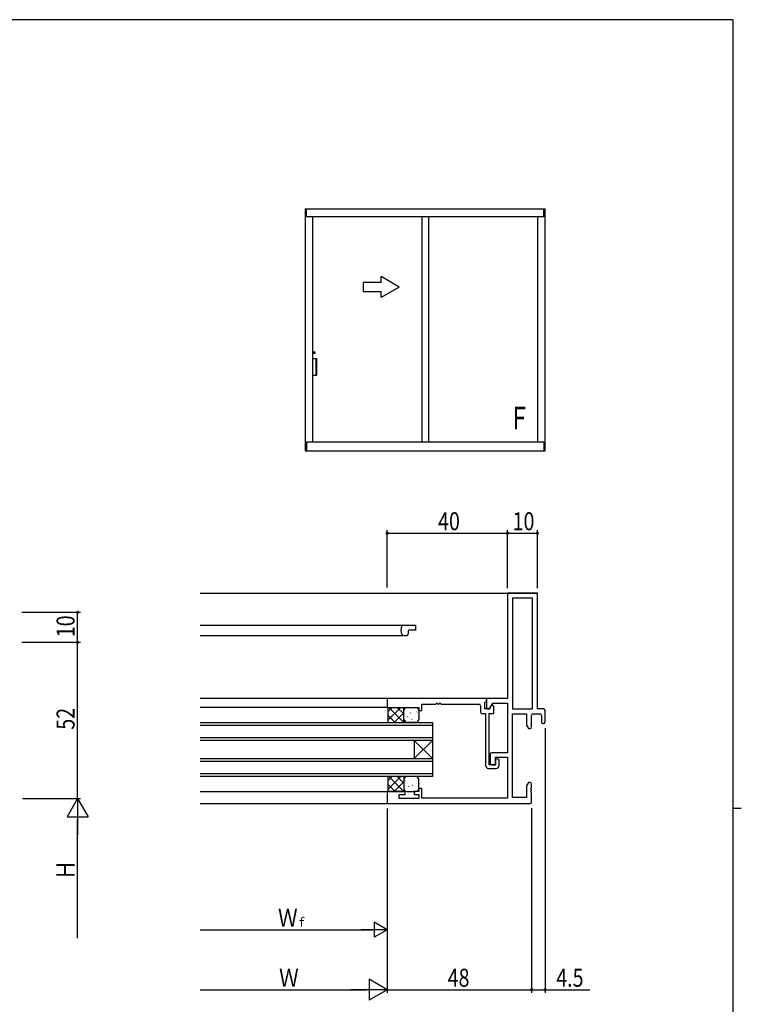
# Model space of a CAD drawing. Extents: x 0 to 793, y 0 to 564.
# Drawn here: x 535 to 776, y 234 to 561 of the extents above; entities that cross this region are included whole.
import ezdxf

# ---------------------------------------------------------------- set-up
doc = ezdxf.new("R2010")
doc.units = 0
for name, color, linetype in [('YKK_11', 7, 'CONTINUOUS'), ('YKK_12', 2, 'CONTINUOUS'), ('YKK_13', 4, 'CONTINUOUS'), ('YKK_A1', 4, 'CONTINUOUS'), ('YKK_D', 6, 'CONTINUOUS'), ('YKK_ZWAK', 7, 'CONTINUOUS')]:
    doc.layers.add(name, color=color, linetype=linetype)
doc.styles.get("Standard").update_dxf_attribs({"font": 'ROMANS.SHX', "bigfont": 'EXTFONT.SHX'})

# ---------------------------------------------------------------- blocks, each defined once
blk = doc.blocks.new('A201')
at = {"layer": 'YKK_ZWAK', "color": 254, "linetype": 'Continuous'}
for p, q in [((571, 410), (21, 410)), ((571, 410), (571, 35)), ((571, 222.5), (573, 222.5))]:
    blk.add_line(p, q, dxfattribs=at)

msp = doc.modelspace()

# ---------------------------------------------------------------- linework, layer by layer
at = {"layer": 'YKK_11', "color": 0, "linetype": 'ByBlock', "ltscale": 0.5}
for p, q in [((697.8, 370.4), (697.8, 335.4)), ((707.8, 370.4), (697.8, 370.4)), ((699.43, 368.77), (699.43, 331.9)), ((706.17, 368.77), (699.43, 368.77)), ((706.17, 331.9), (706.17, 368.77)), ((707.8, 331.9), (707.8, 370.4)), ((690.8, 335.4), (657.8, 335.4)), ((657.8, 335.4), (657.8, 332.4)), ((697.8, 335.4), (690.8, 335.4)), ((690.8, 334.4), (690.8, 335.4)), ((690.8, 335.4), (690.8, 331.9)), ((657.8, 332.4), (668.3, 332.4)), ((668.3, 332.4), (668.3, 331.4)), ((668.3, 331.4), (669.3, 331.4)), ((669.3, 333.47), (673.84, 333.47)), ((669.3, 331.4), (669.3, 333.47)), ((674.76, 333.47), (674.84, 333.47)), ((675.76, 333.47), (688.3, 333.47)), ((688.8, 332.97), (688.8, 330.9)), ((690.3, 334.11), (690.8, 334.4)), ((690.3, 331.9), (690.3, 334.11)), ((691.8, 331.9), (690.3, 331.9)), ((690.8, 331.9), (691.8, 331.9)), ((691.8, 331.9), (692.88, 333.77)), ((692.37, 332.88), (691.8, 331.9)), ((692.88, 333.77), (697.8, 333.77)), ((693.3, 330.4), (693.3, 332.63)), ((697.8, 333.77), (697.8, 317.3)), ((699.43, 331.9), (706.17, 331.9)), ((709.8, 331.9), (707.8, 331.9)), ((710.3, 327.5), (710.3, 331.4)), ((689.3, 330.4), (690.5, 330.4)), ((690.5, 330.4), (690.5, 313.1)), ((691.7, 313.3), (691.7, 330.4)), ((691.7, 330.4), (693.3, 330.4)), ((699.43, 302.4), (699.43, 330.27)), ((699.43, 330.27), (704.17, 330.27)), ((704.17, 330.27), (704.17, 326.49)), ((705.8, 325.9), (705.8, 329.77)), ((706.3, 330.27), (708.6, 330.27)), ((709.1, 329.77), (709.1, 327.5)), ((704.17, 326.49), (704.8, 325.4)), ((704.8, 325.4), (705.3, 325.4)), ((709.6, 327), (709.8, 327)), ((692, 316.8), (692, 313.8)), ((697.8, 317.3), (692.5, 317.3)), ((693.8, 313.3), (693.8, 315.8)), ((693.8, 315.8), (697.8, 315.8)), ((693.8, 314.8), (693.8, 313.3)), ((694.5, 315.3), (694.3, 315.3)), ((695, 313.1), (695, 314.8)), ((697.8, 315.8), (697.8, 302.2)), ((691.5, 312.1), (694, 312.1)), ((693.8, 313.3), (691.7, 313.3)), ((692.5, 313.3), (693.8, 313.3)), ((668.3, 305.4), (668.3, 304.4)), ((669.3, 305.4), (668.3, 305.4)), ((669.3, 302.2), (669.3, 305.4)), ((704.8, 307.4), (704.17, 306.31)), ((704.17, 306.31), (704.17, 302.4)), ((705.3, 307.4), (704.8, 307.4)), ((705.8, 305.86), (705.8, 306.9)), ((705.8, 304.86), (705.8, 304.94)), ((657.8, 304.4), (657.8, 300.4)), ((663.8, 304.4), (657.8, 304.4)), ((661.8, 302.03), (661.8, 303.4)), ((661.8, 303.4), (663.8, 303.4)), ((668.3, 302.03), (661.8, 302.03)), ((663.8, 303.4), (663.8, 304.4)), ((666.8, 304.4), (666.8, 303.4)), ((668.3, 304.4), (666.8, 304.4)), ((666.8, 303.4), (668.3, 303.4)), ((668.3, 303.4), (668.3, 302.03)), ((697.8, 302.2), (669.3, 302.2)), ((704.17, 302.4), (699.43, 302.4)), ((705.8, 300.9), (705.8, 303.94)), ((657.8, 300.4), (705.3, 300.4))]:
    msp.add_line(p, q, dxfattribs=at)
for centre, radius, start, end in [((673.84, 333.67), 0.2, 270, 336.4218), ((674.3, 333.47), 0.3, 23.5782, 156.4218), ((674.76, 333.67), 0.2, 203.5782, 270), ((674.84, 333.67), 0.2, 270, 336.4218), ((675.3, 333.47), 0.3, 23.5782, 156.4218), ((675.76, 333.67), 0.2, 203.5782, 270), ((688.3, 332.97), 0.5, 0, 90), ((692.8, 332.63), 0.5, 0, 150), ((709.8, 331.4), 0.5, 0, 90), ((689.3, 330.9), 0.5, 180, 270), ((706.3, 329.77), 0.5, 90, 180), ((708.6, 329.77), 0.5, 0, 90), ((705.3, 325.9), 0.5, 270, 0), ((709.6, 327.5), 0.5, 180, 270), ((709.8, 327.5), 0.5, 270, 0), ((692.5, 316.8), 0.5, 90, 180), ((694.3, 314.8), 0.5, 90, 180), ((694.5, 314.8), 0.5, 0, 90), ((691.5, 313.1), 1, 180, 270), ((692.5, 313.8), 0.5, 180, 270), ((694, 313.1), 1, 270, 0), ((705.3, 306.9), 0.5, 0, 90), ((705.8, 305.4), 0.3, 113.5782, 246.4218), ((705.6, 305.86), 0.2, 293.5782, 0), ((705.6, 304.94), 0.2, 0, 66.4218), ((705.8, 304.4), 0.3, 113.5782, 246.4218), ((705.6, 304.86), 0.2, 293.5782, 0), ((705.6, 303.94), 0.2, 0, 66.4218), ((705.3, 300.9), 0.5, 270, 0)]:
    msp.add_arc(centre, radius, start, end, dxfattribs=at)
at = {"layer": 'YKK_12', "ltscale": 1.5}
for p, q in [((595.55, 370.4), (707.49, 370.4)), ((595.55, 359.8), (667.3, 359.8)), ((664.8, 357.8), (664.8, 356.9)), ((667.3, 358.1), (665.1, 358.1)), ((667.3, 358.1), (667.3, 359.8)), ((595.55, 356.4), (664.3, 356.4)), ((657.8, 335.4), (595.55, 335.4)), ((657.81, 332.4), (595.55, 332.4)), ((595.55, 327.4), (672.8, 327.4)), ((672.8, 326.4), (595.55, 326.4)), ((672.8, 327.4), (672.8, 321.4)), ((595.55, 322.4), (672.8, 322.4)), ((672.8, 321.4), (595.55, 321.4)), ((672.8, 315.4), (666.8, 321.4)), ((672.8, 321.4), (666.8, 315.4)), ((666.8, 321.4), (666.8, 315.4)), ((672.8, 321.4), (672.8, 315.4)), ((595.55, 315.4), (672.8, 315.4)), ((672.8, 315.4), (672.8, 309.4)), ((672.8, 314.4), (595.55, 314.4)), ((595.55, 310.4), (672.8, 310.4)), ((672.8, 309.4), (595.55, 309.4)), ((595.55, 304.4), (658.13, 304.4)), ((595.55, 300.4), (705.29, 300.4))]:
    msp.add_line(p, q, dxfattribs=at)
for centre, radius, start, end in [((665.3, 358.1), 3, 148.7671, 211.2329), ((662.99, 359.5), 0.3, 90, 148.7671), ((665.1, 357.8), 0.3, 90, 180), ((662.99, 356.7), 0.3, 211.2329, 270), ((664.3, 356.9), 0.5, 270, 360)]:
    msp.add_arc(centre, radius, start, end, dxfattribs=at)
at = {"layer": 'YKK_13', "ltscale": 1.5}
for p, q in [((657.8, 332.4), (663.29, 332.4)), ((657.8, 332.4), (658, 332.2)), ((662.27, 332.4), (658, 328.12)), ((659.44, 332.4), (658, 330.95)), ((658, 332.2), (658, 327.6)), ((663.29, 327.4), (658.3, 332.4)), ((663.29, 330.23), (661.13, 332.4)), ((663.29, 327.4), (663.29, 332.4)), ((663.3, 328.4), (663.3, 331.4)), ((664.3, 332.4), (667.3, 332.4)), ((668.3, 331.4), (668.3, 328.4)), ((660.47, 327.4), (658, 329.87)), ((663.29, 330.59), (660.1, 327.4)), ((657.8, 327.4), (658, 327.6)), ((658.14, 327.4), (657.97, 327.57)), ((663.29, 327.76), (662.94, 327.41)), ((667.3, 327.4), (664.3, 327.4)), ((657.8, 309.4), (658, 309.2)), ((662.27, 309.4), (658, 305.12)), ((659.44, 309.39), (658, 307.95)), ((658, 309.2), (658, 304.6)), ((663.29, 304.4), (658.3, 309.39)), ((663.29, 307.22), (661.13, 309.39)), ((663.29, 309.4), (663.29, 304.4)), ((663.3, 308.4), (663.3, 305.4)), ((667.3, 309.4), (664.3, 309.4)), ((668.3, 305.4), (668.3, 308.4)), ((660.47, 304.39), (658, 306.87)), ((663.29, 307.59), (660.1, 304.39)), ((657.8, 304.4), (658, 304.6)), ((657.8, 304.4), (663.29, 304.4)), ((658.14, 304.39), (657.97, 304.57)), ((663.29, 304.76), (662.93, 304.4)), ((664.3, 304.4), (667.3, 304.4))]:
    msp.add_line(p, q, dxfattribs=at)
at = {"layer": 'YKK_13'}
for p, q in [((666.15, 331.78), (666.16, 331.79)), ((663.5, 329.9), (663.53, 329.95)), ((663.89, 327.96), (663.92, 328)), ((664.69, 329.35), (664.69, 329.45)), ((665.4, 328.56), (665.4, 328.57)), ((665.53, 330.52), (665.56, 330.56)), ((666.02, 328.29), (666.04, 328.33)), ((667.66, 330.85), (667.69, 330.89)), ((668.03, 328.03), (668.03, 328.04)), ((668.05, 328.9), (668.07, 328.95)), ((664.97, 309.27), (664.97, 309.37)), ((665.74, 308.71), (665.77, 308.75)), ((666.38, 309.29), (666.38, 309.3)), ((667.87, 309.04), (667.9, 309.08)), ((663.71, 308.09), (663.74, 308.14)), ((664.1, 306.15), (664.12, 306.19)), ((665.02, 306.04), (665.02, 306.14)), ((665.7, 306.4), (665.7, 306.41)), ((666.23, 306.48), (666.25, 306.52)), ((668.25, 305.54), (668.25, 305.55)), ((668.26, 307.09), (668.28, 307.14)), ((668.28, 306.09), (668.28, 306.19)), ((666.61, 304.54), (666.64, 304.58))]:
    msp.add_line(p, q, dxfattribs=at)
at = {"layer": 'YKK_13', "ltscale": 1.5}
for centre, start, end in [((664.3, 331.4), 90, 180), ((667.3, 331.4), 0, 90), ((664.3, 328.4), 180, 270), ((667.3, 328.4), 270, 360), ((664.3, 308.4), 90, 180), ((667.3, 308.4), 0, 90), ((664.3, 305.4), 180, 270), ((667.3, 305.4), 270, 360)]:
    msp.add_arc(centre, 1, start, end, dxfattribs=at)
at = {"layer": 'YKK_A1'}
for p, q in [((630.5, 498.4), (710.3, 498.4)), ((630.5, 498.4), (630.5, 417.8)), ((630.9, 495.8), (630.9, 498.4)), ((709.9, 495.8), (709.9, 498.4)), ((710.3, 417.8), (710.3, 498.4)), ((709.9, 495.8), (630.9, 495.8)), ((632.9, 495.8), (632.9, 420.8)), ((669.28, 495.8), (669.28, 420.8)), ((671.53, 495.8), (671.53, 420.8)), ((707.9, 420.8), (707.9, 495.8)), ((661.78, 472.38), (655.78, 475.85)), ((655.78, 473.88), (655.78, 475.85)), ((655.78, 473.88), (649.78, 473.88)), ((649.78, 473.88), (649.78, 470.88)), ((661.78, 472.38), (655.78, 468.92)), ((649.78, 470.88), (655.78, 470.88)), ((655.78, 468.92), (655.78, 470.88)), ((632.9, 450.81), (633.65, 450.81)), ((632.9, 450.41), (633.65, 450.41)), ((633.65, 450.81), (633.65, 450.41)), ((632.9, 448.55), (634.4, 448.55)), ((634.15, 443.05), (634.15, 448.55)), ((634.4, 443.05), (634.4, 448.55)), ((632.9, 443.05), (634.4, 443.05)), ((630.9, 420.8), (709.9, 420.8)), ((630.9, 420.8), (630.9, 417.8)), ((709.9, 420.8), (709.9, 417.8)), ((630.5, 417.8), (710.3, 417.8))]:
    msp.add_line(p, q, dxfattribs=at)
at = {"layer": 'YKK_D'}
for p, q in [((657.8, 372.37), (657.8, 391.4)), ((657.8, 390.4), (697.8, 390.4)), ((697.8, 372.1), (697.8, 391.4)), ((697.8, 372.1), (697.8, 391.4)), ((697.8, 390.4), (707.8, 390.4)), ((707.8, 372.1), (707.8, 391.4)), ((536.24, 364.08), (555.74, 364.08)), ((554.74, 354.08), (554.74, 364.08)), ((536.24, 354.08), (555.74, 354.08)), ((536.24, 354.08), (555.74, 354.08)), ((554.74, 302.08), (554.74, 354.08)), ((710.3, 325.5), (710.3, 237.4)), ((536.44, 302.08), (555.74, 302.08)), ((536.44, 302.08), (555.74, 302.08)), ((554.74, 302.08), (551.24, 296.01)), ((554.74, 302.08), (554.74, 289.95)), ((554.74, 302.08), (558.24, 296.01)), ((657.8, 298.7), (657.8, 237.4)), ((657.8, 298.7), (657.8, 237.4)), ((657.8, 298.7), (657.8, 257.4)), ((705.8, 298.9), (705.8, 237.4)), ((705.8, 298.9), (705.8, 237.4)), ((551.24, 296.01), (558.24, 296.01)), ((554.74, 255.57), (554.74, 295.08)), ((653.47, 260.9), (653.47, 255.9)), ((657.8, 258.4), (653.47, 260.9)), ((595.55, 258.4), (652.8, 258.4)), ((657.8, 258.4), (649.14, 258.4)), ((657.8, 258.4), (653.47, 255.9)), ((651.74, 241.9), (651.74, 234.9)), ((657.8, 238.4), (651.74, 241.9)), ((595.55, 238.4), (650.8, 238.4)), ((657.8, 238.4), (645.68, 238.4)), ((657.8, 238.4), (651.74, 234.9)), ((657.8, 238.4), (705.8, 238.4)), ((705.8, 238.4), (710.3, 238.4)), ((710.3, 238.4), (725.2, 238.4))]:
    msp.add_line(p, q, dxfattribs=at)
at = {"layer": 'YKK_D', "linetype": 'ByBlock', "const_width": 0.85}
for points in [[(657.9, 390.4, 1), (657.69, 390.4, 1)], [(697.91, 390.4, 1), (697.69, 390.4, 1)], [(697.69, 390.4, 1), (697.91, 390.4, 1)], [(707.69, 390.4, 1), (707.91, 390.4, 1)], [(554.74, 363.97, 1), (554.74, 364.18, 1)], [(554.74, 353.97, 1), (554.74, 354.18, 1)], [(554.74, 354.18, 1), (554.74, 353.97, 1)], [(705.91, 238.4, 1), (705.69, 238.4, 1)], [(705.69, 238.4, 1), (705.91, 238.4, 1)], [(710.19, 238.4, 1), (710.41, 238.4, 1)]]:
    msp.add_lwpolyline(points, format="xyb", close=True, dxfattribs=at)

# ---------------------------------------------------------------- block references
at = {"layer": 'YKK_ZWAK', "xscale": 1.4, "yscale": 1.4, "zscale": 1.4}
msp.add_blockref('A201', (-26.6, -12.6), dxfattribs=at)

# ---------------------------------------------------------------- texts
at = {"layer": 'YKK_A1', "width": 0.8}
msp.add_text('F', height=7.5, dxfattribs=at).set_placement((699.43, 425))
at = {"layer": 'YKK_D', "width": 0.8}
for s, height, p in [('40', 6, (674.7, 391.4)), ('10', 6, (699.5, 391.4)), ('Ｗ', 6, (621.42, 259.4)), ('ｆ', 3, (627.66, 259.4)), ('Ｗ', 6, (621.78, 239.4)), ('48', 6, (677.89, 239.4)), ('4.5', 6, (714.01, 239.4))]:
    msp.add_text(s, height=height, dxfattribs=at).set_placement(p)
for s, p in [('10', (553.74, 355.78)), ('52', (553.74, 324.99)), ('Ｈ', (553.74, 275.01))]:
    msp.add_text(s, height=6, rotation=90, dxfattribs=at).set_placement(p)

doc.saveas('drawing.dxf')
